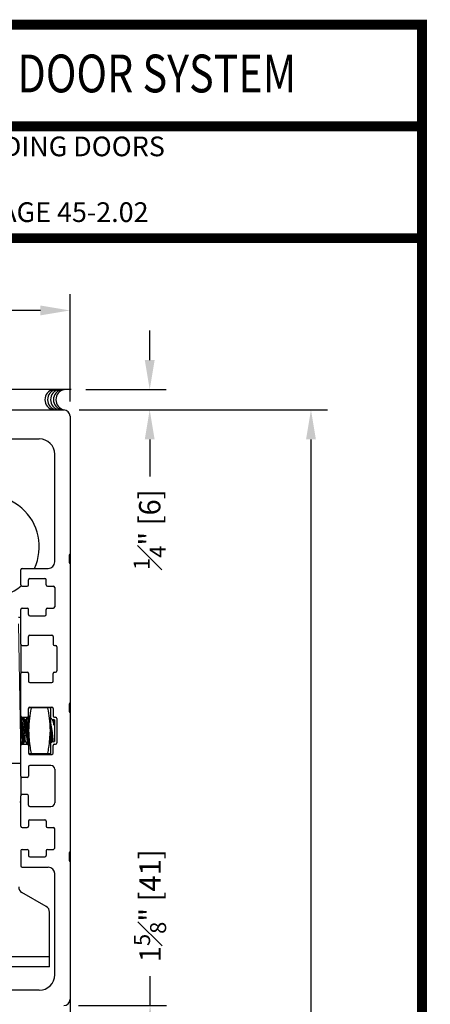
# Model space of a CAD drawing. Extents: x 0 to 7.6, y 0.1 to 10.5.
# Drawn here: x 6.3 to 7.6, y 7.5 to 10.5 of the extents above; entities that cross this region are included whole.
import ezdxf
from ezdxf.enums import TextEntityAlignment as Align

# ---------------------------------------------------------------- set-up
doc = ezdxf.new("R2010")
doc.units = 0
doc.header["$MEASUREMENT"] = 0
doc.layers.get('0').update_dxf_attribs({"linetype": 'CONTINUOUS'})
doc.layers.add('DIMS', color=7, linetype='CONTINUOUS')
doc.layers.add('OBJECT', color=7, linetype='CONTINUOUS')
doc.styles.get("Standard").update_dxf_attribs({"font": 'ARIAL.TTF', "height": 0.065})
doc.styles.add('SWISS', font='swisseb.ttf', dxfattribs={"width": 0.8, "height": 0.115})
doc.dimstyles.get("Standard").update_dxf_attribs({"dimtxt": 0.065, "dimasz": 0.09, "dimexe": 0.05, "dimexo": 0.045, "dimgap": 0.05, "dimtad": 0, "dimdec": 6, "dimlfac": 6, "dimzin": 4, "dimdsep": 46, "dimlunit": 5, "dimtxsty": 'Standard', "dimcen": -0.025, "dimadec": 0, "dimazin": 1, "dimtfac": 0.75, "dimtdec": 6, "dimtofl": 0, "dimtmove": 0, "dimatfit": 3, "dimfxl": 0, "dimfrac": 1, "dimtolj": 1, "dimtzin": 4, "dimarcsym": 0})

# ---------------------------------------------------------------- blocks, each defined once
blk = doc.blocks.new('*D5')
at = {"layer": 'DIMS', "color": 0, "lineweight": -2, "transparency": 16777216}
for p, q in [((4.1049, 9.3033), (4.1049, 9.6304)), ((6.4799, 9.3033), (6.4799, 9.6304)), ((4.1949, 9.5804), (5.0574, 9.5804)), ((6.3899, 9.5804), (5.5274, 9.5804))]:
    blk.add_line(p, q, dxfattribs=at)
at = {"layer": 'DIMS', "color": 0, "transparency": 16777216}
for points in [[(4.1949, 9.5954), (4.1949, 9.5654), (4.1049, 9.5804)], [(6.3899, 9.5954), (6.3899, 9.5654), (6.4799, 9.5804)]]:
    blk.add_solid(points, dxfattribs=at)
at = {"layer": 'DIMS', "color": 0, "transparency": 16777216, "insert": (5.2924, 9.5804), "char_height": 0.065, "attachment_point": 5}
blk.add_mtext('\\A1;9{\\H0.750000x;\\S1#2;}" [241]', dxfattribs=at)
blk = doc.blocks.new('*D7')
at = {"layer": 'DIMS', "color": 0, "lineweight": -2, "transparency": 16777216}
for p, q in [((6.722, 9.4294), (6.722, 9.5194)), ((6.5278, 9.3394), (6.772, 9.3394)), ((6.5074, 9.2779), (6.772, 9.2779)), ((6.722, 9.1879), (6.722, 9.0753))]:
    blk.add_line(p, q, dxfattribs=at)
at = {"layer": 'DIMS', "color": 0, "transparency": 16777216}
for points in [[(6.707, 9.4294), (6.737, 9.4294), (6.722, 9.3394)], [(6.707, 9.1879), (6.737, 9.1879), (6.722, 9.2779)]]:
    blk.add_solid(points, dxfattribs=at)
at = {"layer": 'DIMS', "color": 0, "transparency": 16777216, "insert": (6.722, 8.9134), "char_height": 0.065, "attachment_point": 5, "rotation": 90}
blk.add_mtext('\\A1;{\\H0.750000x;\\S1#4;}" [6]', dxfattribs=at)
blk = doc.blocks.new('*D8')
at = {"layer": 'DIMS', "color": 0, "lineweight": -2, "transparency": 16777216}
for p, q in [((6.5074, 9.2779), (7.2622, 9.2779)), ((7.2122, 9.1879), (7.2122, 7.0981)), ((7.2122, 3.7843), (7.2122, 5.8741)), ((6.9534, 3.6943), (7.2622, 3.6943))]:
    blk.add_line(p, q, dxfattribs=at)
at = {"layer": 'DIMS', "color": 0, "transparency": 16777216}
for points in [[(7.1972, 9.1879), (7.2272, 9.1879), (7.2122, 9.2779)], [(7.1972, 3.7843), (7.2272, 3.7843), (7.2122, 3.6943)]]:
    blk.add_solid(points, dxfattribs=at)
at = {"layer": 'DIMS', "color": 0, "transparency": 16777216, "insert": (7.2122, 6.4861), "char_height": 0.065, "attachment_point": 5, "rotation": 90}
blk.add_mtext('\\A1;OVERALL FRAME HEIGHT', dxfattribs=at)
blk = doc.blocks.new('*D12')
at = {"layer": 'DIMS', "color": 0, "lineweight": -2, "transparency": 16777216}
for p, q in [((6.7231, 7.4653), (6.7231, 7.5553)), ((6.5054, 7.4653), (6.7731, 7.4653)), ((6.7231, 7.149), (6.7231, 7.3753)), ((6.2884, 7.059), (6.7731, 7.059))]:
    blk.add_line(p, q, dxfattribs=at)
at = {"layer": 'DIMS', "color": 0, "transparency": 16777216}
for points in [[(6.7081, 7.3753), (6.7381, 7.3753), (6.7231, 7.4653)], [(6.7081, 7.149), (6.7381, 7.149), (6.7231, 7.059)]]:
    blk.add_solid(points, dxfattribs=at)
at = {"layer": 'DIMS', "color": 0, "transparency": 16777216, "insert": (6.7231, 7.7691), "char_height": 0.065, "attachment_point": 5, "rotation": 90}
blk.add_mtext('\\A1;1{\\H0.750000x;\\S5#8;}" [41]', dxfattribs=at)

msp = doc.modelspace()

# ---------------------------------------------------------------- linework, layer by layer
at = {"color": 7}
msp.add_line((6.48283843, 9.33937163), (5.35583843, 9.33937163), dxfattribs=at)
at = {"const_width": 0.03}
msp.add_lwpolyline([(0.05, 10.45), (0.05, 0.2), (7.55, 0.2), (7.55, 10.45)], close=True, dxfattribs=at)
for points in [[(4.62912674, 10.14025524), (7.55, 10.14025524)], [(4.68275878, 10.14025524), (7.5333, 10.14025524)], [(7.56, 9.800375), (0.06, 9.800375)]]:
    msp.add_lwpolyline(points, dxfattribs=at)
at = {"color": 7}
for centre in [(6.43445403, 9.30858452), (6.44268359, 9.30858452), (6.4516968, 9.30858452), (6.46071018, 9.30858452), (6.46815592, 9.30858452)]:
    msp.add_arc(centre, 0.03125, 100.67979988, 259.32020012, dxfattribs=at)
at = {"layer": 'OBJECT', "color": 7, "linetype": 'Continuous'}
for p, q in [((6.10079525, 9.27775345), (6.46042024, 9.27775345)), ((6.47992024, 9.25825346), (6.47992024, 8.84025345)), ((6.22792025, 9.18975346), (6.38617024, 9.18975346)), ((6.43304524, 8.81500346), (6.43304524, 9.14287847)), ((6.47992024, 8.84025345), (6.47992024, 8.80900347)), ((6.47742024, 8.83592331), (6.47742024, 8.81333361)), ((6.47992024, 8.80900347), (6.47992024, 8.38712842)), ((6.32992025, 8.74525349), (6.32992025, 8.79150348)), ((6.33392024, 8.79550347), (6.41354525, 8.79550347)), ((6.35367025, 8.74525349), (6.35367025, 8.76050342)), ((6.35767024, 8.76450348), (6.40342024, 8.76450348)), ((6.40742024, 8.74525349), (6.40742024, 8.76050342)), ((6.33392024, 8.74125342), (6.34967024, 8.74125342)), ((6.41142024, 8.74125342), (6.42904524, 8.74125342)), ((6.43304524, 8.73725343), (6.43304524, 8.67875346)), ((6.32992025, 8.56525347), (6.32992025, 8.67075347)), ((6.33392024, 8.67475347), (6.34967024, 8.67475347)), ((6.35367025, 8.65550347), (6.35367025, 8.67075347)), ((6.40742024, 8.65550347), (6.40742024, 8.67075347)), ((6.41142024, 8.67475347), (6.42904524, 8.67475347)), ((6.35767024, 8.65150348), (6.40342024, 8.65150348)), ((6.35367025, 8.56525347), (6.35367025, 8.58850346)), ((6.35767024, 8.59250346), (6.42467024, 8.59250346)), ((6.42867025, 8.58850346), (6.42867025, 8.56525347)), ((6.33019583, 8.56379445), (6.33019583, 8.47721247)), ((6.33392024, 8.56125348), (6.34967024, 8.56125348)), ((6.43267024, 8.56125348), (6.43592024, 8.56125348)), ((6.43992024, 8.55725349), (6.43992024, 8.48375343)), ((6.33392024, 8.47975344), (6.34967024, 8.47975344)), ((6.43267024, 8.47975344), (6.43592024, 8.47975344)), ((6.32992025, 8.34650347), (6.32992025, 8.47575345)), ((6.35367025, 8.47575345), (6.35367025, 8.45250346)), ((6.35767024, 8.44850346), (6.42467024, 8.44850346)), ((6.42867025, 8.45250346), (6.42867025, 8.47575345)), ((6.35367025, 8.34650347), (6.35367025, 8.36975346)), ((6.35767024, 8.37375346), (6.42467024, 8.37375346)), ((6.36112125, 8.37206593), (6.41992024, 8.37206593)), ((6.41992024, 8.37206593), (6.41992024, 8.30175342)), ((6.42867025, 8.36975346), (6.42867025, 8.34650347)), ((6.47742024, 8.38279836), (6.47742024, 8.36020858)), ((6.47992024, 8.38712842), (6.47992024, 8.35587845)), ((6.33019583, 8.34504445), (6.33019583, 8.25846247)), ((6.33459764, 8.34018852), (6.33019583, 8.33490865)), ((6.33281238, 8.3351233), (6.33019583, 8.33468374)), ((6.33512684, 8.34161916), (6.3327181, 8.33510746)), ((6.33392024, 8.34250348), (6.34967024, 8.34250348)), ((6.33817025, 8.34081595), (6.33503459, 8.34081595)), ((6.33819381, 8.34036349), (6.33825183, 8.34018757)), ((6.34349822, 8.33441696), (6.33858153, 8.34040837)), ((6.34341041, 8.33457044), (6.34336596, 8.33457814)), ((6.34670127, 8.3351233), (6.34337693, 8.3345648)), ((6.34848653, 8.34018852), (6.34386661, 8.33464708)), ((6.34901572, 8.34161916), (6.34660699, 8.33510746)), ((6.35205914, 8.34081595), (6.34892348, 8.34081595)), ((6.3520827, 8.34036349), (6.35214072, 8.34018757)), ((6.35367025, 8.33894627), (6.35247042, 8.34040837)), ((6.35367025, 8.34650347), (6.35367025, 8.30175342)), ((6.42403001, 8.33770372), (6.41992024, 8.33919956)), ((6.42683156, 8.33441696), (6.42466372, 8.33705869)), ((6.43003461, 8.3351233), (6.42671026, 8.3345648)), ((6.42821934, 8.33586982), (6.42719994, 8.33464708)), ((6.4299695, 8.33518636), (6.42994032, 8.33510746)), ((6.43289265, 8.33447797), (6.43036641, 8.33539749)), ((6.43267024, 8.34250348), (6.43592024, 8.34250348)), ((6.43289265, 8.33447797), (6.43289265, 8.26902895)), ((6.43992024, 8.33850349), (6.43992024, 8.26500344)), ((6.47992024, 8.35587845), (6.47992024, 7.9340034)), ((6.35367025, 8.30175342), (6.35367025, 8.25700345)), ((6.41992024, 8.30175342), (6.41992024, 8.23144099)), ((6.33019583, 8.26863647), (6.33472564, 8.26311652)), ((6.33819511, 8.26188776), (6.34067018, 8.26857876)), ((6.33926285, 8.2647742), (6.34255905, 8.26872792)), ((6.34060386, 8.26839946), (6.34392819, 8.26895796)), ((6.34345675, 8.26887876), (6.34395747, 8.26879157)), ((6.34383391, 8.26894212), (6.34861453, 8.26311652)), ((6.42301375, 8.26590308), (6.42400352, 8.26857876)), ((6.42359219, 8.26596893), (6.42589238, 8.26872792)), ((6.42393718, 8.26839946), (6.42726152, 8.26895796)), ((6.42679008, 8.26887876), (6.4272908, 8.26879157)), ((6.42716725, 8.26894212), (6.42802485, 8.26789706)), ((6.42859678, 8.26746535), (6.43289265, 8.26902895)), ((6.32992025, 8.16375349), (6.32992025, 8.25700345)), ((6.33392024, 8.26100344), (6.34967024, 8.26100344)), ((6.33433135, 8.26410863), (6.33430568, 8.26280016)), ((6.33442829, 8.26269097), (6.3351835, 8.26269097)), ((6.3351835, 8.26269097), (6.33834442, 8.26269097)), ((6.34822024, 8.26410863), (6.34819457, 8.26280016)), ((6.34831718, 8.26269097), (6.34907239, 8.26269097)), ((6.34907239, 8.26269097), (6.35223331, 8.26269097)), ((6.352084, 8.26188776), (6.35367025, 8.26617595)), ((6.35367025, 8.25700345), (6.35367025, 8.23375346)), ((6.41992024, 8.26430736), (6.42270648, 8.26532148)), ((6.42867025, 8.23375346), (6.42867025, 8.25700345)), ((6.43267024, 8.26100344), (6.43592024, 8.26100344)), ((6.35767024, 8.22975346), (6.42467024, 8.22975346)), ((6.41992024, 8.23144099), (6.36112125, 8.23144099)), ((5.40095356, 8.20332825), (6.32992025, 8.20332825)), ((6.35367025, 8.19200351), (6.35367025, 8.16375349)), ((6.42154524, 8.19600351), (6.35767024, 8.19600351)), ((6.43304524, 8.1845035), (6.43304524, 8.08250344)), ((6.33019583, 8.16229447), (6.33019583, 8.10410646)), ((6.34967024, 8.1597535), (6.33392024, 8.1597535)), ((6.32992025, 8.01125345), (6.32992025, 8.10325346)), ((6.34967024, 8.10725345), (6.33392024, 8.10725345)), ((6.35367025, 8.07500344), (6.35367025, 8.10325346)), ((6.35767024, 8.07100344), (6.42154524, 8.07100344)), ((6.35767024, 8.03050352), (6.40342024, 8.03050352)), ((6.33392024, 8.00725346), (6.34967024, 8.00725346)), ((6.35367025, 8.02650338), (6.35367025, 8.01125345)), ((6.40742024, 8.02650338), (6.40742024, 8.01125345)), ((6.41142024, 8.00725346), (6.42904524, 8.00725346)), ((6.43304524, 7.9447535), (6.43304524, 8.00325347)), ((6.33392024, 7.94075351), (6.34967024, 7.94075351)), ((6.41142024, 7.94075351), (6.42904524, 7.94075351)), ((6.32992025, 7.93675351), (6.32992025, 7.89050345)), ((6.35367025, 7.93675351), (6.35367025, 7.92150344)), ((6.35767024, 7.91750344), (6.40342024, 7.91750344)), ((6.40742024, 7.93675351), (6.40742024, 7.92150344)), ((6.47742024, 7.92967326), (6.47742024, 7.90708363)), ((6.47992024, 7.9340034), (6.47992024, 7.90275349)), ((6.33392024, 7.88650345), (6.41354525, 7.88650345)), ((6.47992024, 7.90275349), (6.47992024, 7.48475348)), ((6.43304524, 7.5590035), (6.43304524, 7.86700347)), ((6.40767025, 7.76663256), (6.33342024, 7.80950082)), ((6.41742024, 7.58350339), (6.41742024, 7.74974511)), ((6.41742024, 7.61340339), (6.22992025, 7.61340339)), ((6.41742024, 7.58350339), (6.22992025, 7.58350339)), ((6.38617024, 7.5121285), (6.22317025, 7.5121285)), ((6.47992024, 7.48475348), (6.47992024, 3.81917536))]:
    msp.add_line(p, q, dxfattribs=at)
at = {"layer": 'OBJECT', "color": 7, "linetype": 'Continuous', "lineweight": 0}
msp.add_line((6.32992025, 8.21928862), (6.32280536, 8.62690013), dxfattribs=at)
at = {"layer": 'OBJECT', "color": 7, "linetype": 'Continuous', "flags": 128}
for points in [[(6.43088093, 8.33363318), (6.43038322, 8.33479389), (6.43003461, 8.3351233)], [(6.33019583, 8.26914232), (6.33035312, 8.27082867), (6.33019583, 8.27418716)]]:
    msp.add_lwpolyline(points, dxfattribs=at)
at = {"layer": 'OBJECT', "color": 7, "linetype": 'Continuous'}
for centre, radius, start, end in [((6.46042024, 9.25825345), 0.0195, 0, 90), ((6.38617024, 9.14287845), 0.046875, 0, 90), ((6.22992024, 8.86162845), 0.15625, 334.96322546, 270), ((6.47992024, 8.83592333), 0.0025, 120, 180), ((6.47742024, 8.84025345), 0.0025, 300, 0), ((6.41354524, 8.81500345), 0.0195, 270, 0), ((6.47992024, 8.81333358), 0.0025, 180, 240), ((6.47742024, 8.80900345), 0.0025, 0, 60), ((6.33392024, 8.79150345), 0.004, 90, 180), ((6.35767024, 8.76050345), 0.004, 90, 180), ((6.40342024, 8.76050345), 0.004, 0, 90), ((6.22992024, 8.86150345), 0.15625, 272.291984, 310.35181592), ((6.33392024, 8.74525345), 0.004, 180, 270), ((6.34967024, 8.74525345), 0.004, 270, 0), ((6.41142024, 8.74525345), 0.004, 180, 270), ((6.42904524, 8.73725345), 0.004, 0, 90), ((6.33392024, 8.67075345), 0.004, 90, 180), ((6.34967024, 8.67075345), 0.004, 0, 90), ((6.41142024, 8.67075345), 0.004, 90, 180), ((6.42904524, 8.67875345), 0.004, 270, 0), ((6.32280536, 8.6265566), 0.01968504, 67.9487233, 90), ((6.35767024, 8.65550345), 0.004, 180, 270), ((6.40342024, 8.65550345), 0.004, 270, 0), ((6.35767024, 8.58850345), 0.004, 90, 180), ((6.42467024, 8.58850345), 0.004, 0, 90), ((6.33392024, 8.56525345), 0.004, 180, 270), ((6.34967024, 8.56525345), 0.004, 270, 0), ((6.43267024, 8.56525345), 0.004, 180, 270), ((6.43592024, 8.55725345), 0.004, 0, 90), ((6.33392024, 8.47575345), 0.004, 90, 180), ((6.34967024, 8.47575345), 0.004, 0, 90), ((6.43267024, 8.47575345), 0.004, 90, 180), ((6.43592024, 8.48375345), 0.004, 270, 0), ((6.35767024, 8.45250345), 0.004, 180, 270), ((6.42467024, 8.45250345), 0.004, 270, 0), ((6.35767024, 8.36975345), 0.004, 90, 180), ((6.42467024, 8.36975345), 0.004, 0, 90), ((6.47992024, 8.38279833), 0.0025, 120, 180), ((6.47992024, 8.36020858), 0.0025, 180, 240), ((6.47742024, 8.38712845), 0.0025, 300, 0), ((6.33392024, 8.34650345), 0.004, 180, 270), ((6.05545943, 8.25548652), 0.28551109, 2.62824568, 15.79078867), ((6.13800512, 8.26837918), 0.20592389, 0.16104055, 18.91229025), ((6.06585514, 8.25332396), 0.28924342, 5.69635235, 16.28183986), ((6.24660597, 8.2960415), 0.10745444, 4.88402736, 21.32795643), ((6.34967024, 8.34650345), 0.004, 270, 0), ((6.36374542, 8.30958119), 0.06779879, 8.0210564, 21.48858373), ((6.43267024, 8.34650345), 0.004, 180, 270), ((6.43592024, 8.33850345), 0.004, 0, 90), ((6.47742024, 8.35587845), 0.0025, 0, 60), ((6.13912288, 8.25607469), 0.28842652, 2.56010687, 13.20748654), ((6.22701787, 8.26302708), 0.19706387, 1.61434882, 11.79576077), ((6.33392024, 8.25700345), 0.004, 90, 180), ((6.34967024, 8.25700345), 0.004, 0, 90), ((6.43267024, 8.25700345), 0.004, 90, 180), ((6.43592024, 8.26500345), 0.004, 270, 0), ((6.35767024, 8.23375345), 0.004, 180, 270), ((6.42467024, 8.23375345), 0.004, 270, 0), ((6.35767024, 8.19200345), 0.004, 90, 180), ((6.42154524, 8.18450345), 0.0115, 0, 90), ((6.33392024, 8.16375345), 0.004, 180, 270), ((6.34967024, 8.16375345), 0.004, 270, 0), ((6.33392024, 8.10325345), 0.004, 90, 180), ((6.34967024, 8.10325345), 0.004, 0, 90), ((6.32674675, 8.10490306), 0.01968504, 270, 280.09107642), ((6.35767024, 8.07500345), 0.004, 180, 270), ((6.42154524, 8.08250345), 0.0115, 270, 0), ((6.35767024, 8.02650345), 0.004, 90, 180), ((6.40342024, 8.02650345), 0.004, 0, 90), ((6.33392024, 8.01125345), 0.004, 180, 270), ((6.34967024, 8.01125345), 0.004, 270, 0), ((6.41142024, 8.01125345), 0.004, 180, 270), ((6.42904524, 8.00325345), 0.004, 0, 90), ((6.33392024, 7.93675345), 0.004, 90, 180), ((6.34967024, 7.93675345), 0.004, 0, 90), ((6.41142024, 7.93675345), 0.004, 90, 180), ((6.42904524, 7.94475345), 0.004, 270, 0), ((6.35767024, 7.92150345), 0.004, 180, 270), ((6.40342024, 7.92150345), 0.004, 270, 0), ((6.47992024, 7.92967333), 0.0025, 120, 180), ((6.47742024, 7.93400345), 0.0025, 300, 0), ((6.33392024, 7.89050345), 0.004, 180, 270), ((6.41354524, 7.86700345), 0.0195, 0, 90), ((6.47992024, 7.90708358), 0.0025, 180, 240), ((6.47742024, 7.90275345), 0.0025, 0, 60), ((6.34317024, 7.82638837), 0.0195, 180, 240), ((6.39792024, 7.74974512), 0.0195, 0, 60), ((6.38617024, 7.55900345), 0.046875, 270, 0), ((6.46042024, 7.48475345), 0.0195, 270, 0)]:
    msp.add_arc(centre, radius, start, end, dxfattribs=at)
for points, knots in [([(6.35367025, 8.37206593), (6.35421242, 8.37206593), (6.35519207, 8.37206593), (6.35929086, 8.37206593), (6.36112125, 8.37206593)], [0, 0, 0, 0, 0.5534298622, 1, 1, 1, 1]), ([(6.36112125, 8.37019097), (6.35929086, 8.36008561), (6.3551921, 8.3374569), (6.35421242, 8.31447323), (6.35367025, 8.30175342)], [0, 0, 0, 0, 0.4465723564, 1, 1, 1, 1]), ([(6.36112125, 8.37206593), (6.361156, 8.37204639), (6.36122556, 8.37200729), (6.36127109, 8.37169403), (6.36126386, 8.37123398), (6.36121027, 8.37070569), (6.36114841, 8.37034803), (6.36112125, 8.37019097)], [0, 0, 0, 0, 0.2116180432, 0.4235429806, 0.6318825532, 0.8383453866, 1, 1, 1, 1]), ([(6.41246924, 8.37019097), (6.41243447, 8.37039689), (6.4123648, 8.37080959), (6.41231944, 8.37136629), (6.41232661, 8.37178823), (6.41238032, 8.37202815), (6.41244208, 8.37205439), (6.41246924, 8.37206593)], [0, 0, 0, 0, 0.2112704686, 0.423426849, 0.6316193009, 0.8380228324, 1, 1, 1, 1]), ([(6.41992024, 8.30175342), (6.41937807, 8.31447323), (6.41839839, 8.3374569), (6.41429963, 8.36008561), (6.41246924, 8.37019097)], [0, 0, 0, 0, 0.5534276456, 1, 1, 1, 1]), ([(6.33503459, 8.34029185), (6.33511753, 8.34041633), (6.3353975, 8.3408365), (6.33661613, 8.33699912), (6.33854736, 8.32930213), (6.34094854, 8.3181983), (6.34353641, 8.30518015), (6.34602566, 8.29164353), (6.34806495, 8.27929657), (6.34936778, 8.26956168), (6.34969647, 8.2638432), (6.3493707, 8.26202992), (6.34881823, 8.2630154), (6.34871542, 8.2631988)], [0, 0, 0, 0, 0.0427988635, 0.1444637832, 0.2472490877, 0.3515974437, 0.4574001816, 0.5639306644, 0.669941629, 0.7742077178, 0.8762982307, 0.9769798006, 1, 1, 1, 1]), ([(6.35223331, 8.262882), (6.35226751, 8.26281966), (6.35265234, 8.26211815), (6.35271306, 8.26489146), (6.35231428, 8.27127228), (6.35112929, 8.28141605), (6.34934093, 8.2936989), (6.34706193, 8.30700887), (6.34451023, 8.31981881), (6.34193606, 8.33076132), (6.33977762, 8.33797048), (6.33845085, 8.34122672), (6.3382109, 8.34056446), (6.33817025, 8.3404523)], [0, 0, 0, 0, 0.0103220941, 0.1161475321, 0.2211531215, 0.3262181358, 0.4322209536, 0.5397447719, 0.6488795083, 0.7590812433, 0.8691855401, 0.9778435238, 1, 1, 1, 1]), ([(6.34892348, 8.34029185), (6.34900622, 8.34041804), (6.3492855, 8.34084399), (6.35051485, 8.33691632), (6.35207983, 8.33084982), (6.35327053, 8.32527586), (6.35367025, 8.32340469)], [0, 0, 0, 0, 0.1430487922, 0.4828485625, 0.826393051, 1, 1, 1, 1]), ([(6.3540123, 8.33652872), (6.35391241, 8.33687242), (6.3530893, 8.33970463), (6.35234333, 8.34119666), (6.3521003, 8.34056011), (6.35205914, 8.3404523)], [0, 0, 0, 0, 0.1029154942, 0.848057841, 1, 1, 1, 1]), ([(6.42822965, 8.26806543), (6.42839217, 8.26780294), (6.42884823, 8.26706636), (6.42888449, 8.2703608), (6.42835312, 8.27719158), (6.42719173, 8.28712318), (6.42558869, 8.29885509), (6.42371301, 8.31131939), (6.42183303, 8.32267072), (6.42050283, 8.33017698), (6.41998868, 8.33243004), (6.41992024, 8.33272995)], [0, 0, 0, 0, 0.0711617611, 0.1996871326, 0.3273947155, 0.4554328303, 0.5847470827, 0.7156065263, 0.8475540001, 0.9797075145, 1, 1, 1, 1]), ([(6.42451985, 8.33694099), (6.42476862, 8.33667107), (6.42545781, 8.33592329), (6.42740175, 8.33089576), (6.42938775, 8.32457836), (6.43057603, 8.32017218), (6.43088093, 8.31904163)], [0, 0, 0, 0, 0.1902578708, 0.5270925886, 0.8786597476, 1, 1, 1, 1]), ([(6.42781162, 8.33443852), (6.42804348, 8.33533163), (6.42831634, 8.33638268), (6.42833617, 8.3358695), (6.42833915, 8.33579238)], [0, 0, 0, 0, 0.8497377425, 1, 1, 1, 1]), ([(6.43088093, 8.33363318), (6.43076063, 8.33406672), (6.43037058, 8.33547247), (6.4301825, 8.33528478), (6.43005242, 8.33515498)], [0, 0, 0, 0, 0.3083983044, 1, 1, 1, 1]), ([(6.43088093, 8.31904163), (6.43091238, 8.32054256), (6.43101078, 8.32523709), (6.43096983, 8.33052012), (6.4309051, 8.33278668), (6.43088093, 8.33363318)], [0, 0, 0, 0, 0.2274731012, 0.7114786028, 1, 1, 1, 1]), ([(6.33834442, 8.262882), (6.33837862, 8.26281966), (6.33876346, 8.26211817), (6.33882422, 8.26489069), (6.33842523, 8.271275), (6.337241, 8.28140588), (6.3354498, 8.29373743), (6.33318161, 8.30686187), (6.33131217, 8.31660712), (6.33033999, 8.32069013), (6.33019583, 8.32129558)], [0, 0, 0, 0, 0.0154550164, 0.1739048298, 0.3311271042, 0.488438354, 0.6471537538, 0.8081465101, 0.971551275, 1, 1, 1, 1]), ([(6.33019583, 8.30201243), (6.33083719, 8.29857411), (6.33231218, 8.29066675), (6.33417177, 8.27929764), (6.33548001, 8.2695614), (6.33580728, 8.26384327), (6.33548183, 8.26202991), (6.33492934, 8.2630154), (6.33482653, 8.2631988)], [0, 0, 0, 0, 0.15756644001, 0.36236688573, 0.56379644114, 0.76102304522, 0.95552774077, 1, 1, 1, 1]), ([(6.35367025, 8.30175342), (6.35462641, 8.28458962), (6.35590598, 8.26162052), (6.36006906, 8.23902646), (6.36112125, 8.23331595)], [0, 0, 0, 0, 0.7472563543, 1, 1, 1, 1]), ([(6.41246924, 8.23331595), (6.41352143, 8.23902646), (6.41768451, 8.26162052), (6.41896408, 8.28458962), (6.41992024, 8.30175342)], [0, 0, 0, 0, 0.25274365414, 1, 1, 1, 1]), ([(6.41992024, 8.29089904), (6.42028629, 8.28897524), (6.42146885, 8.28276013), (6.42263288, 8.27427139), (6.42317752, 8.26762976), (6.4231235, 8.2648122), (6.42269104, 8.26539606), (6.42266801, 8.26542715)], [0, 0, 0, 0, 0.1311749048, 0.4237799956, 0.7069357969, 0.9843929859, 1, 1, 1, 1]), ([(6.36112125, 8.23144099), (6.35929086, 8.23144099), (6.35519207, 8.23144099), (6.35421242, 8.23144099), (6.35367025, 8.23144099)], [0, 0, 0, 0, 0.4465701378, 1, 1, 1, 1]), ([(6.36112125, 8.23331595), (6.36115601, 8.23311004), (6.36122569, 8.23269732), (6.36127104, 8.23214057), (6.36126389, 8.23171863), (6.36121017, 8.23147867), (6.36114841, 8.2314525), (6.36112125, 8.23144099)], [0, 0, 0, 0, 0.2112664903, 0.4234406512, 0.6316291648, 0.8380289573, 1, 1, 1, 1]), ([(6.41246924, 8.23144099), (6.41243448, 8.23146049), (6.41236492, 8.23149951), (6.4123194, 8.231813), (6.41232663, 8.23227293), (6.41238021, 8.23280123), (6.41244207, 8.23315889), (6.41246924, 8.23331595)], [0, 0, 0, 0, 0.2116137614, 0.4235621197, 0.631883142, 0.8383455803, 1, 1, 1, 1])]:
    msp.add_open_spline(points, degree=3, knots=knots, dxfattribs=at)

# ---------------------------------------------------------------- texts
at = {"style": 'SWISS', "width": 0.8}
msp.add_text('AUTOMATIC FOLDING DOOR SYSTEM', height=0.115, dxfattribs=at).set_placement((6.09729871, 10.30136108), align=Align.MIDDLE_CENTER)
at = {"insert": (4.68399284, 10.10948611), "char_height": 0.06, "attachment_point": 1}
msp.add_mtext_dynamic_manual_height_columns('SERIES: 4500 OVERHEAD CONCEALED FOLDING DOORS\\PMODEL: 4501 (DUAL)\\PTYPE: OUTFOLD / BREAK OUT^I^I^I^I    PAGE 45-2.02', width=2.8196620155, gutter_width=0.325, heights=[0], dxfattribs=at)

# ---------------------------------------------------------------- dimensions: what is measured, and where the dimension line sits
at = {"layer": 'DIMS'}
dim = msp.add_linear_dim(base=(6.47992024, 9.58041581), p1=(4.10492023, 9.25825346), p2=(6.47992024, 9.25825346), dimstyle='Standard', override={"dimscale": 1, "dimlfac": 4, "dimpost": '"'}, dxfattribs=at)
dim.commit()
dim.dimension.update_dxf_attribs({"geometry": '*D5', "text_midpoint": (5.29242023, 9.58041581), "dimtype": 160})
dim = msp.add_linear_dim(base=(6.72203069, 9.27787582), p1=(6.48283843, 9.33937163), p2=(6.46236467, 9.27787582), angle=90, dimstyle='Standard', override={"dimscale": 1, "dimlfac": 4, "dimpost": '"'}, dxfattribs=at)
dim.commit()
dim.dimension.update_dxf_attribs({"geometry": '*D7', "text_midpoint": (6.72203069, 8.91344199), "dimtype": 160})
dim = msp.add_linear_dim(base=(7.21224429, 3.69434456), p1=(6.46236467, 9.27787582), p2=(6.90844736, 3.69434456), angle=90, text='OVERALL FRAME HEIGHT', dimstyle='Standard', override={"dimscale": 1, "dimlfac": 4, "dimpost": '"'}, dxfattribs=at)
dim.commit()
dim.dimension.update_dxf_attribs({"geometry": '*D8', "text_midpoint": (7.21224429, 6.48611019), "dimtype": 160})
dim = msp.add_linear_dim(base=(6.72306645, 7.46525349), p1=(6.24342024, 7.05900282), p2=(6.46042024, 7.46525349), angle=90, dimstyle='Standard', override={"dimscale": 1, "dimlfac": 4, "dimpost": '"'}, dxfattribs=at)
dim.commit()
dim.dimension.update_dxf_attribs({"geometry": '*D12', "text_midpoint": (6.72306645, 7.76905039)})

doc.saveas('drawing.dxf')
